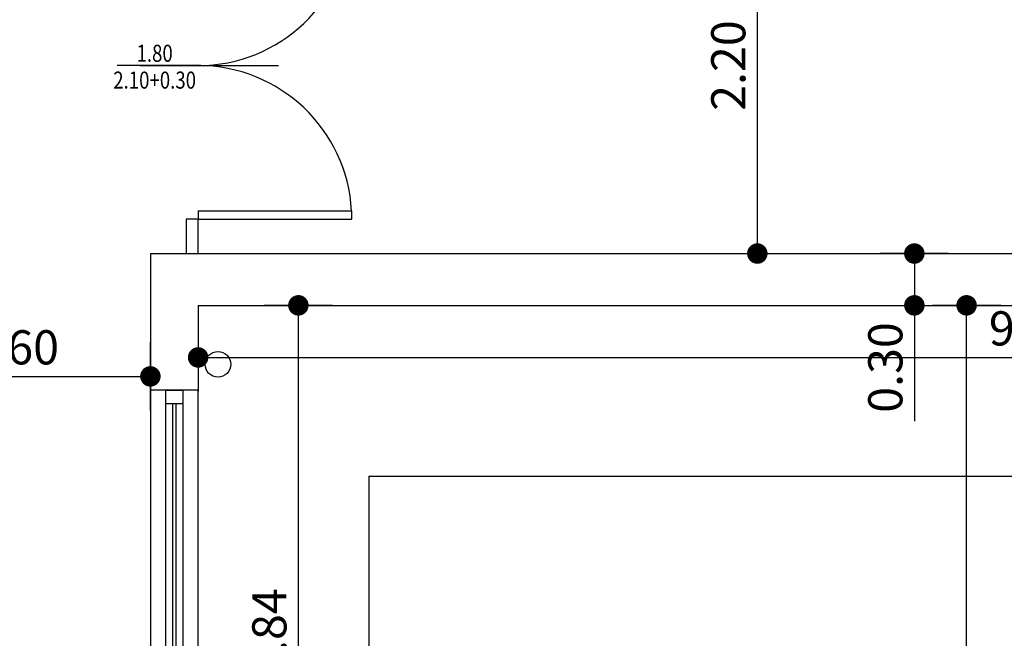
# Model space of a CAD drawing. Extents: x -65 to 81, y 51 to 121.
# Drawn here: x 21 to 27, y 75 to 78 of the extents above; entities that cross this region are included whole.
import ezdxf
from ezdxf.enums import TextEntityAlignment as Align

# ---------------------------------------------------------------- set-up
doc = ezdxf.new("R2010")
doc.units = 0
doc.header["$MEASUREMENT"] = 0
doc.header["$PDMODE"] = 3
doc.header["$PDSIZE"] = 0.1
for name, color, linetype in [('A_MURI', 2, 'Continuous'), ('A_VISTA', 7, 'Continuous'), ('I_FINESTRE', 4, 'Continuous'), ('I_PORTE', 4, 'Continuous'), ('QUOTE', 1, 'Continuous'), ('QUOTE-INFISSI', 4, 'Continuous'), ('R_LEGGERO', 133, 'Continuous')]:
    doc.layers.add(name, color=color, linetype=linetype)
doc.styles.add('ROMANS', font='romans', dxfattribs={"width": 0.8})
doc.styles.add('TESTI', font='ROMANS', dxfattribs={"width": 0.8})
doc.dimstyles.new('UNIBO', dxfattribs={"dimtxt": 0.2, "dimasz": 0.05, "dimexe": 0.3, "dimexo": 0.7, "dimgap": 0.07, "dimtad": 1, "dimzin": 0, "dimdsep": 46, "dimtxsty": 'ROMANS', "dimblk1": 'PUNTOF', "dimblk2": 'PUNTOF', "dimsah": 1, "dimcen": 0.2, "dimse1": 1, "dimse2": 1, "dimclrd": 256, "dimclre": 256, "dimclrt": 256, "dimazin": 0, "dimtfac": 1, "dimtmove": 0, "dimatfit": 3, "dimldrblk": 'PUNTOF', "dimfxl": 0.3, "dimtolj": 1, "dimtzin": 0, "dimarcsym": 0})

# ---------------------------------------------------------------- blocks, each defined once
blk = doc.blocks.new('PUNTOF')
blk.add_line((0, -4), (0, 4))
at = {"const_width": 1.2}
blk.add_lwpolyline([(0.6, 0, 1), (-0.6, 0, 1)], format="xyb", close=True, dxfattribs=at)
blk = doc.blocks.new('*D1172')
at = {"layer": 'Defpoints', "color": 0, "ltscale": 0.05, "transparency": 16777216}
for p in [(23.0714, 76.6193), (26.5175, 76.6193), (23.0714, 62.8476)]:
    blk.add_point(p, dxfattribs=at)
at = {"layer": 'QUOTE', "lineweight": -2, "ltscale": 0.05, "transparency": 16777216}
blk.add_line((26.5175, 62.8976), (26.5175, 76.5693), dxfattribs=at)
at = {"layer": 'QUOTE', "lineweight": -2, "ltscale": 0.05, "transparency": 16777216, "xscale": 0.05, "yscale": 0.05, "zscale": 0.05}
for p, rotation in [((26.5175, 76.6193), 90), ((26.5175, 62.8476), 270)]:
    blk.add_blockref('PUNTOF', p, dxfattribs=dict(at, rotation=rotation))
at = {"layer": 'QUOTE', "ltscale": 0.05, "transparency": 16777216, "insert": (26.3475, 69.7334), "char_height": 0.2, "attachment_point": 5, "rotation": 90, "style": 'ROMANS'}
blk.add_mtext('\\A1;13.77', dxfattribs=at)
blk = doc.blocks.new('*D1173')
at = {"layer": 'Defpoints', "color": 0, "ltscale": 0.05, "transparency": 16777216}
for p in [(23.7039, 76.9225), (26.2117, 76.9225), (23.0714, 76.6193)]:
    blk.add_point(p, dxfattribs=at)
at = {"layer": 'QUOTE', "lineweight": -2, "ltscale": 0.05, "transparency": 16777216}
for p, q in [((26.2117, 76.8725), (26.2117, 76.6693)), ((26.2117, 76.6193), (26.2117, 75.9417))]:
    blk.add_line(p, q, dxfattribs=at)
at = {"layer": 'QUOTE', "lineweight": -2, "ltscale": 0.05, "transparency": 16777216, "xscale": 0.05, "yscale": 0.05, "zscale": 0.05}
for p, rotation in [((26.2117, 76.9225), 90), ((26.2117, 76.6193), 270)]:
    blk.add_blockref('PUNTOF', p, dxfattribs=dict(at, rotation=rotation))
at = {"layer": 'QUOTE', "ltscale": 0.05, "transparency": 16777216, "insert": (26.0417, 76.2555), "char_height": 0.2, "attachment_point": 5, "rotation": 90, "style": 'ROMANS'}
blk.add_mtext('\\A1;0.30', dxfattribs=at)
blk = doc.blocks.new('*D1447')
at = {"layer": 'Defpoints', "color": 0, "ltscale": 0.05, "transparency": 16777216}
for p in [(25.2924, 79.1232), (25.8001, 79.1232), (22.6506, 76.9225)]:
    blk.add_point(p, dxfattribs=at)
at = {"layer": 'QUOTE', "lineweight": -2, "ltscale": 0.05, "transparency": 16777216}
blk.add_line((25.2924, 76.9725), (25.2924, 79.0732), dxfattribs=at)
at = {"layer": 'QUOTE', "lineweight": -2, "ltscale": 0.05, "transparency": 16777216, "xscale": 0.05, "yscale": 0.05, "zscale": 0.05}
for p, rotation in [((25.2924, 79.1232), 90), ((25.2924, 76.9225), 270)]:
    blk.add_blockref('PUNTOF', p, dxfattribs=dict(at, rotation=rotation))
at = {"layer": 'QUOTE', "ltscale": 0.05, "transparency": 16777216, "insert": (25.1224, 78.0228), "char_height": 0.2, "attachment_point": 5, "rotation": 90, "style": 'ROMANS'}
blk.add_mtext('\\A1;2.20', dxfattribs=at)
blk = doc.blocks.new('*D1250')
at = {"layer": 'Defpoints', "color": 0, "ltscale": 0.05, "transparency": 16777216}
for p in [(19.877, 76.6193), (22.6051, 76.6193), (19.877, 72.7768)]:
    blk.add_point(p, dxfattribs=at)
at = {"layer": 'QUOTE', "lineweight": -2, "ltscale": 0.05, "transparency": 16777216}
blk.add_line((22.6051, 72.8268), (22.6051, 76.5693), dxfattribs=at)
at = {"layer": 'QUOTE', "lineweight": -2, "ltscale": 0.05, "transparency": 16777216, "xscale": 0.05, "yscale": 0.05, "zscale": 0.05}
for p, rotation in [((22.6051, 76.6193), 90), ((22.6051, 72.7768), 270)]:
    blk.add_blockref('PUNTOF', p, dxfattribs=dict(at, rotation=rotation))
at = {"layer": 'QUOTE', "ltscale": 0.05, "transparency": 16777216, "insert": (22.4351, 74.6981), "char_height": 0.2, "attachment_point": 5, "rotation": 90, "style": 'ROMANS'}
blk.add_mtext('\\A1;3.84', dxfattribs=at)
blk = doc.blocks.new('*D1251')
at = {"layer": 'Defpoints', "color": 0, "ltscale": 0.05, "transparency": 16777216}
for p in [(22.0181, 77.8477), (31.8079, 77.8477), (31.8079, 76.3144)]:
    blk.add_point(p, dxfattribs=at)
at = {"layer": 'QUOTE', "lineweight": -2, "ltscale": 0.05, "transparency": 16777216}
blk.add_line((22.0681, 76.3144), (31.7579, 76.3144), dxfattribs=at)
at = {"layer": 'QUOTE', "lineweight": -2, "ltscale": 0.05, "transparency": 16777216, "xscale": 0.05, "yscale": 0.05, "zscale": 0.05, "rotation": 180}
blk.add_blockref('PUNTOF', (22.0181, 76.3144), dxfattribs=at)
at = {"layer": 'QUOTE', "lineweight": -2, "ltscale": 0.05, "transparency": 16777216, "xscale": 0.05, "yscale": 0.05, "zscale": 0.05}
blk.add_blockref('PUNTOF', (31.8079, 76.3144), dxfattribs=at)
at = {"layer": 'QUOTE', "ltscale": 0.05, "transparency": 16777216, "insert": (26.913, 76.4844), "char_height": 0.2, "attachment_point": 5, "style": 'ROMANS'}
blk.add_mtext('\\A1;9.79', dxfattribs=at)
blk = doc.blocks.new('*D1052')
at = {"layer": 'Defpoints', "color": 0, "ltscale": 0.05, "transparency": 16777216}
for p in [(20.1387, 76.5686), (21.7387, 76.5686), (21.7387, 76.2035)]:
    blk.add_point(p, dxfattribs=at)
at = {"layer": 'QUOTE', "lineweight": -2, "ltscale": 0.05, "transparency": 16777216}
blk.add_line((20.1887, 76.2035), (21.6887, 76.2035), dxfattribs=at)
at = {"layer": 'QUOTE', "lineweight": -2, "ltscale": 0.05, "transparency": 16777216, "xscale": 0.05, "yscale": 0.05, "zscale": 0.05, "rotation": 180}
blk.add_blockref('PUNTOF', (20.1387, 76.2035), dxfattribs=at)
at = {"layer": 'QUOTE', "lineweight": -2, "ltscale": 0.05, "transparency": 16777216, "xscale": 0.05, "yscale": 0.05, "zscale": 0.05}
blk.add_blockref('PUNTOF', (21.7387, 76.2035), dxfattribs=at)
at = {"layer": 'QUOTE', "ltscale": 0.05, "transparency": 16777216, "insert": (20.9387, 76.3735), "char_height": 0.2, "attachment_point": 5, "style": 'ROMANS'}
blk.add_mtext('\\A1;1.60', dxfattribs=at)
blk = doc.blocks.new('*U64')
for p, q in [((0.08, 0.1), (0.08, 0)), ((0.08, 0.06), (3.2653, 0.06)), ((3.2653, 0.1), (3.2653, 0)), ((0.08, 0.04), (3.2653, 0.04))]:
    blk.add_line(p, q)
blk.add_lwpolyline([(0, 0.1), (3.3453, 0.1), (3.3453, 0), (0, 0)], close=True)
blk = doc.blocks.new('QUOTE-FINESTRE')
blk.add_line((-0.004, 0.985), (-0.004, 0.005))
at = {"style": 'TESTI', "width": 0.8}
for tag, p in [('LARGH.', (-0.048, 0.445)), ('ALTEZ.', (0.266, 0.445))]:
    blk.add_attdef(tag, text='', height=0.2, rotation=90, dxfattribs=at).set_placement(p, align=Align.CENTER)

msp = doc.modelspace()

# ---------------------------------------------------------------- linework, layer by layer
at = {"layer": 'A_MURI'}
for p, q in [((21.7387, 76.9225), (21.7387, 76.1222)), ((21.7387, 76.9225), (31.8079, 76.9225)), ((22.0181, 76.6193), (22.0181, 76.1222)), ((22.0181, 76.6193), (31.8079, 76.6193)), ((22.0181, 76.1222), (21.7387, 76.1222))]:
    msp.add_line(p, q, dxfattribs=at)
at = {"layer": 'A_VISTA'}
for p, q in [((21.7387, 76.1222), (21.7387, 72.7768)), ((22.0181, 72.7768), (22.0181, 76.1222)), ((23.0181, 75.6193), (30.8079, 75.6193)), ((23.0181, 75.6193), (23.0181, 62.8476))]:
    msp.add_line(p, q, dxfattribs=at)
at = {"layer": 'I_PORTE'}
for p, q in [((21.6781, 78.0228), (22.4888, 78.0228)), ((22.0181, 77.1728), (22.9181, 77.1728)), ((22.0181, 77.1728), (22.0181, 77.1228)), ((22.9181, 77.1228), (22.9181, 77.1728)), ((22.0181, 77.1228), (22.9181, 77.1228))]:
    msp.add_line(p, q, dxfattribs=at)
msp.add_lwpolyline([(22.0181, 77.1228), (21.9481, 77.1228), (21.9481, 76.9225), (22.0181, 76.9225)], close=True, dxfattribs=at)
for centre, start, end in [((22.0181, 78.9228), 270, 356.81526), ((22.0181, 77.1228), 3.18474, 90)]:
    msp.add_arc(centre, 0.9, start, end, dxfattribs=at)
at = {"layer": 'R_LEGGERO', "ltscale": 0.05}
msp.add_circle((22.1343, 76.274), 0.075, dxfattribs=at)

# ---------------------------------------------------------------- block references
at = {"layer": 'I_FINESTRE', "rotation": 270}
msp.add_blockref('*U64', (21.8284, 76.1222), dxfattribs=at)
at = {"layer": 'QUOTE-INFISSI', "ltscale": 0.05, "xscale": 0.5, "yscale": 0.5, "zscale": 0.5, "rotation": 270}
msp.add_blockref('QUOTE-FINESTRE', (21.5411, 78.0207), dxfattribs=at).add_auto_attribs({'ALTEZ.': '2.10+0.30', 'LARGH.': '1.80'})

# ---------------------------------------------------------------- dimensions: what is measured, and where the dimension line sits
at = {"layer": 'QUOTE', "ltscale": 0.05}
for base, p1, p2, picture, middle in [((25.2924, 79.1232), (22.6506, 76.9225), (25.8001, 79.1232), '*D1447', (25.1224, 78.0228)), ((22.6051, 76.6193), (19.877, 72.7768), (19.877, 76.6193), '*D1250', (22.4351, 74.6981))]:
    dim = msp.add_linear_dim(base=base, p1=p1, p2=p2, angle=90, dimstyle='UNIBO', dxfattribs=at)
    dim.commit()
    dim.dimension.update_dxf_attribs({"geometry": picture, "text_midpoint": middle})
for base, p1, p2, angle, picture, middle in [((31.8079, 76.3144), (22.0181, 77.8477), (31.8079, 77.8477), 180, '*D1251', (26.913, 76.3144)), ((26.2117, 76.9225), (23.0714, 76.6193), (23.7039, 76.9225), 90, '*D1173', (26.2117, 76.2555)), ((26.5175, 76.6193), (23.0714, 62.8476), (23.0714, 76.6193), 90, '*D1172', (26.5175, 69.7334))]:
    dim = msp.add_linear_dim(base=base, p1=p1, p2=p2, angle=angle, dimstyle='UNIBO', dxfattribs=at)
    dim.commit()
    dim.dimension.update_dxf_attribs({"geometry": picture, "text_midpoint": middle, "dimtype": 160})
dim = msp.add_linear_dim(base=(21.7387, 76.2035), p1=(20.1387, 76.5686), p2=(21.7387, 76.5686), dimstyle='UNIBO', dxfattribs=at)
dim.commit()
dim.dimension.update_dxf_attribs({"geometry": '*D1052', "text_midpoint": (20.9387, 76.3735)})

doc.saveas('drawing.dxf')
